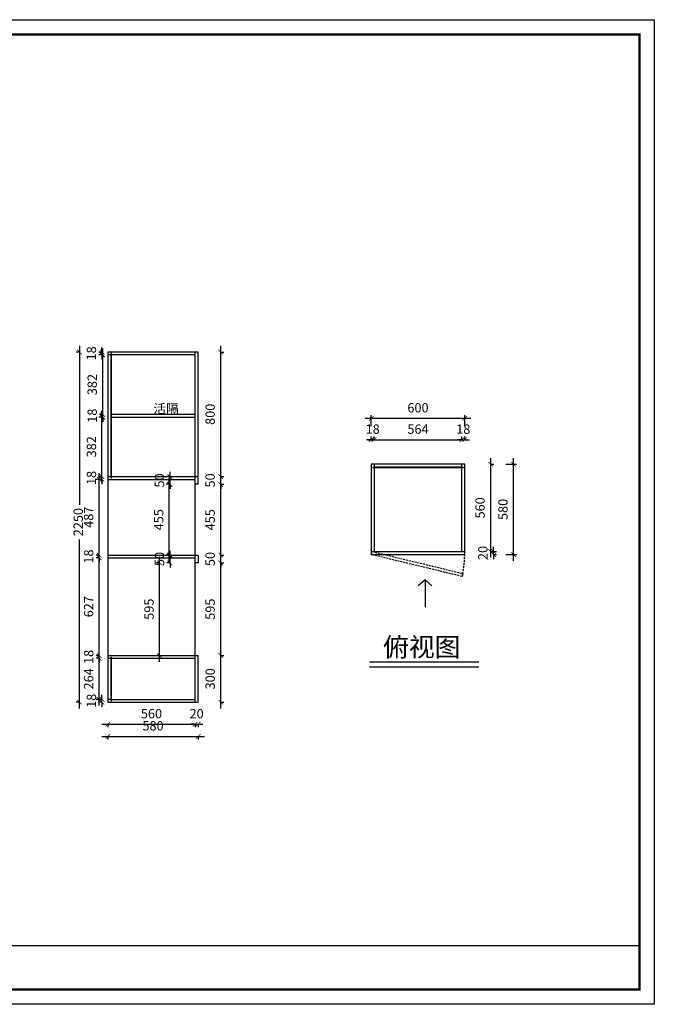
# Model space of a CAD drawing. Units: millimetres. Extents: x -11515358 to -11452662, y 24296063 to 24311692.
# Drawn here: x -11456739 to -11452662, y 24305365 to 24311692 of the extents above; entities that cross this region are included whole.
import ezdxf

# ---------------------------------------------------------------- set-up
doc = ezdxf.new("R2010")
doc.units = ezdxf.units.MM
doc.header["$MEASUREMENT"] = 0
doc.header["$PDMODE"] = 3
doc.header["$PDSIZE"] = -3
doc.linetypes.add('HIDDEN2', pattern=[0.1875, 0.125, -0.0625])
for name, color, linetype in [('0-消火栓', 1, 'Continuous'), ('FP-TEXT', 92, 'Continuous'), ('WALL', 140, 'Continuous')]:
    doc.layers.add(name, color=color, linetype=linetype)
doc.styles.add('ST', font='txt')
doc.styles.get("Standard").update_dxf_attribs({"font": 'arial.ttf'})
doc.styles.add('ZB_宋体', font='txt')
doc.dimstyles.new('ZB_厨柜', dxfattribs={"dimtxt": 60, "dimasz": 30, "dimexe": 20, "dimexo": 240, "dimgap": 30, "dimtad": 1, "dimdec": 0, "dimdsep": 46, "dimtxsty": 'ZB_宋体', "dimblk": 'ARCHTICK', "dimcen": 2.5, "dimdle": 40, "dimclrd": 1, "dimclre": 1, "dimclrt": 2, "dimadec": 0, "dimazin": 0, "dimtfac": 1, "dimtdec": 0, "dimtix": 1, "dimtmove": 2, "dimatfit": 3, "dimldrblk": 'DOT', "dimfxl": 50, "dimfxlon": 1, "dimarcsym": 0})

# ---------------------------------------------------------------- blocks, each defined once
blk = doc.blocks.new('_ArchTick')
at = {"color": 0, "linetype": 'ByBlock', "const_width": 0.15}
blk.add_lwpolyline([(-0.5, -0.5), (0.5, 0.5)], dxfattribs=at)
blk = doc.blocks.new('*D141')
at = {"layer": '0-消火栓', "color": 1, "lineweight": -2, "transparency": 16777216}
for p, q in [((-11454502.4, 24308992.9), (-11453858.4, 24308992.9)), ((-11454462.4, 24308992.9), (-11454462.4, 24309012.9)), ((-11453898.4, 24308992.9), (-11453898.4, 24309012.9))]:
    blk.add_line(p, q, dxfattribs=at)
at = {"layer": 'Defpoints', "color": 0, "transparency": 16777216}
for p in [(-11453898.4, 24308992.9), (-11454462.4, 24308834.7), (-11453898.4, 24308834.7)]:
    blk.add_point(p, dxfattribs=at)
at = {"layer": '0-消火栓', "color": 1, "lineweight": -2, "transparency": 16777216, "xscale": 30, "yscale": 30, "zscale": 30, "rotation": 180}
blk.add_blockref('_ArchTick', (-11454462.4, 24308992.9), dxfattribs=at)
at = {"layer": '0-消火栓', "color": 1, "lineweight": -2, "transparency": 16777216, "xscale": 30, "yscale": 30, "zscale": 30}
blk.add_blockref('_ArchTick', (-11453898.4, 24308992.9), dxfattribs=at)
at = {"layer": '0-消火栓', "color": 2, "transparency": 16777216, "insert": (-11454180.4, 24309052.9), "char_height": 60, "attachment_point": 5, "style": 'ZB_宋体'}
blk.add_mtext('564', dxfattribs=at)
blk = doc.blocks.new('*D142')
at = {"layer": '0-消火栓', "color": 1, "lineweight": -2, "transparency": 16777216}
for p, q in [((-11453713.9, 24308874.7), (-11453713.9, 24308234.7)), ((-11453713.9, 24308834.7), (-11453693.9, 24308834.7)), ((-11453713.9, 24308274.7), (-11453693.9, 24308274.7))]:
    blk.add_line(p, q, dxfattribs=at)
at = {"layer": 'Defpoints', "color": 0, "transparency": 16777216}
for p in [(-11453898.4, 24308834.7), (-11453898.4, 24308274.7), (-11453713.9, 24308274.7)]:
    blk.add_point(p, dxfattribs=at)
at = {"layer": '0-消火栓', "color": 1, "lineweight": -2, "transparency": 16777216, "xscale": 30, "yscale": 30, "zscale": 30}
for p, rotation in [((-11453713.9, 24308834.7), 90), ((-11453713.9, 24308274.7), 270)]:
    blk.add_blockref('_ArchTick', p, dxfattribs=dict(at, rotation=rotation))
at = {"layer": '0-消火栓', "color": 2, "transparency": 16777216, "insert": (-11453773.9, 24308554.7), "char_height": 60, "attachment_point": 5, "rotation": 90, "style": 'ZB_宋体'}
blk.add_mtext('560', dxfattribs=at)
blk = doc.blocks.new('*D143')
at = {"layer": '0-消火栓', "color": 1, "lineweight": -2, "transparency": 16777216}
for p, q in [((-11453566.6, 24308214.7), (-11453566.6, 24308874.7)), ((-11453616.6, 24308834.7), (-11453546.6, 24308834.7)), ((-11453616.6, 24308254.7), (-11453546.6, 24308254.7))]:
    blk.add_line(p, q, dxfattribs=at)
at = {"layer": 'Defpoints', "color": 0, "transparency": 16777216}
for p in [(-11453880.4, 24308834.7), (-11453566.6, 24308834.7), (-11453880.4, 24308254.7)]:
    blk.add_point(p, dxfattribs=at)
at = {"layer": '0-消火栓', "color": 1, "lineweight": -2, "transparency": 16777216, "xscale": 30, "yscale": 30, "zscale": 30}
for p, rotation in [((-11453566.6, 24308834.7), 90), ((-11453566.6, 24308254.7), 270)]:
    blk.add_blockref('_ArchTick', p, dxfattribs=dict(at, rotation=rotation))
at = {"layer": '0-消火栓', "color": 2, "transparency": 16777216, "insert": (-11453626.6, 24308544.7), "char_height": 60, "attachment_point": 5, "rotation": 90, "style": 'ZB_宋体'}
blk.add_mtext('580', dxfattribs=at)
blk = doc.blocks.new('*D144')
at = {"layer": '0-消火栓', "color": 1, "lineweight": -2, "transparency": 16777216}
for p, q in [((-11453695.9, 24308274.7), (-11453695.9, 24308304.7)), ((-11453695.9, 24308274.7), (-11453675.9, 24308274.7)), ((-11453695.9, 24308254.7), (-11453695.9, 24308274.7)), ((-11453695.9, 24308254.7), (-11453675.9, 24308254.7)), ((-11453695.9, 24308254.7), (-11453695.9, 24308224.7))]:
    blk.add_line(p, q, dxfattribs=at)
at = {"layer": 'Defpoints', "color": 0, "transparency": 16777216}
for p in [(-11453880.4, 24308274.7), (-11453880.4, 24308254.7), (-11453695.9, 24308274.7)]:
    blk.add_point(p, dxfattribs=at)
at = {"layer": '0-消火栓', "color": 1, "lineweight": -2, "transparency": 16777216, "xscale": 30, "yscale": 30, "zscale": 30}
for p, rotation in [((-11453695.9, 24308274.7), 270), ((-11453695.9, 24308254.7), 90)]:
    blk.add_blockref('_ArchTick', p, dxfattribs=dict(at, rotation=rotation))
at = {"layer": '0-消火栓', "color": 2, "transparency": 16777216, "insert": (-11453755.9, 24308264.7), "char_height": 60, "attachment_point": 5, "rotation": 90, "style": 'ZB_宋体'}
blk.add_mtext('20', dxfattribs=at)
blk = doc.blocks.new('*D145')
at = {"layer": '0-消火栓', "color": 1, "lineweight": -2, "transparency": 16777216}
for p, q in [((-11456212.7, 24307164.5), (-11455572.7, 24307164.5)), ((-11456172.7, 24307164.5), (-11456172.7, 24307144.5)), ((-11455612.7, 24307164.5), (-11455612.7, 24307144.5))]:
    blk.add_line(p, q, dxfattribs=at)
at = {"layer": 'Defpoints', "color": 0, "transparency": 16777216}
for p in [(-11456172.7, 24307306), (-11455612.7, 24307306), (-11455612.7, 24307164.5)]:
    blk.add_point(p, dxfattribs=at)
at = {"layer": '0-消火栓', "color": 1, "lineweight": -2, "transparency": 16777216, "xscale": 30, "yscale": 30, "zscale": 30, "rotation": 180}
blk.add_blockref('_ArchTick', (-11456172.7, 24307164.5), dxfattribs=at)
at = {"layer": '0-消火栓', "color": 1, "lineweight": -2, "transparency": 16777216, "xscale": 30, "yscale": 30, "zscale": 30}
blk.add_blockref('_ArchTick', (-11455612.7, 24307164.5), dxfattribs=at)
at = {"layer": '0-消火栓', "color": 2, "transparency": 16777216, "insert": (-11455892.7, 24307224.5), "char_height": 60, "attachment_point": 5, "style": 'ZB_宋体'}
blk.add_mtext('560', dxfattribs=at)
blk = doc.blocks.new('*D146')
at = {"layer": '0-消火栓', "color": 1, "lineweight": -2, "transparency": 16777216}
for p, q in [((-11456210.7, 24307324), (-11456210.7, 24307354)), ((-11456210.7, 24307324), (-11456230.7, 24307324)), ((-11456210.7, 24307306), (-11456230.7, 24307306)), ((-11456210.7, 24307306), (-11456210.7, 24307324)), ((-11456210.7, 24307306), (-11456210.7, 24307276))]:
    blk.add_line(p, q, dxfattribs=at)
at = {"layer": 'Defpoints', "color": 0, "transparency": 16777216}
for p in [(-11456210.7, 24307324), (-11456172.7, 24307306), (-11456149.7, 24307324)]:
    blk.add_point(p, dxfattribs=at)
at = {"layer": '0-消火栓', "color": 1, "lineweight": -2, "transparency": 16777216, "xscale": 30, "yscale": 30, "zscale": 30}
for p, rotation in [((-11456210.7, 24307324), 270), ((-11456210.7, 24307306), 90)]:
    blk.add_blockref('_ArchTick', p, dxfattribs=dict(at, rotation=rotation))
at = {"layer": '0-消火栓', "color": 2, "transparency": 16777216, "insert": (-11456270.7, 24307315), "char_height": 60, "attachment_point": 5, "rotation": 90, "style": 'ZB_宋体'}
blk.add_mtext('18', dxfattribs=at)
blk = doc.blocks.new('*D147')
at = {"layer": '0-消火栓', "color": 1, "lineweight": -2, "transparency": 16777216}
for p, q in [((-11456228.7, 24307284), (-11456228.7, 24307628)), ((-11456228.7, 24307588), (-11456248.7, 24307588)), ((-11456228.7, 24307324), (-11456248.7, 24307324))]:
    blk.add_line(p, q, dxfattribs=at)
at = {"layer": 'Defpoints', "color": 0, "transparency": 16777216}
for p in [(-11456228.7, 24307588), (-11456172.7, 24307588), (-11456149.7, 24307324)]:
    blk.add_point(p, dxfattribs=at)
at = {"layer": '0-消火栓', "color": 1, "lineweight": -2, "transparency": 16777216, "xscale": 30, "yscale": 30, "zscale": 30}
for p, rotation in [((-11456228.7, 24307588), 90), ((-11456228.7, 24307324), 270)]:
    blk.add_blockref('_ArchTick', p, dxfattribs=dict(at, rotation=rotation))
at = {"layer": '0-消火栓', "color": 2, "transparency": 16777216, "insert": (-11456288.7, 24307456), "char_height": 60, "attachment_point": 5, "rotation": 90, "style": 'ZB_宋体'}
blk.add_mtext('264', dxfattribs=at)
blk = doc.blocks.new('*D148')
at = {"layer": '0-消火栓', "color": 1, "lineweight": -2, "transparency": 16777216}
for p, q in [((-11456228.7, 24307606), (-11456248.7, 24307606)), ((-11456228.7, 24307606), (-11456228.7, 24307636)), ((-11456228.7, 24307588), (-11456228.7, 24307606)), ((-11456228.7, 24307588), (-11456248.7, 24307588)), ((-11456228.7, 24307588), (-11456228.7, 24307558))]:
    blk.add_line(p, q, dxfattribs=at)
at = {"layer": 'Defpoints', "color": 0, "transparency": 16777216}
for p in [(-11456228.7, 24307606), (-11456172.7, 24307606), (-11456172.7, 24307588)]:
    blk.add_point(p, dxfattribs=at)
at = {"layer": '0-消火栓', "color": 1, "lineweight": -2, "transparency": 16777216, "xscale": 30, "yscale": 30, "zscale": 30}
for p, rotation in [((-11456228.7, 24307606), 270), ((-11456228.7, 24307588), 90)]:
    blk.add_blockref('_ArchTick', p, dxfattribs=dict(at, rotation=rotation))
at = {"layer": '0-消火栓', "color": 2, "transparency": 16777216, "insert": (-11456288.7, 24307597), "char_height": 60, "attachment_point": 5, "rotation": 90, "style": 'ZB_宋体'}
blk.add_mtext('18', dxfattribs=at)
blk = doc.blocks.new('*D149')
at = {"layer": '0-消火栓', "color": 1, "lineweight": -2, "transparency": 16777216}
for p, q in [((-11456228.7, 24308233), (-11456248.7, 24308233)), ((-11456228.7, 24307566), (-11456228.7, 24308273)), ((-11456228.7, 24307606), (-11456248.7, 24307606))]:
    blk.add_line(p, q, dxfattribs=at)
at = {"layer": 'Defpoints', "color": 0, "transparency": 16777216}
for p in [(-11456228.7, 24308233), (-11456172.7, 24308233), (-11456172.7, 24307606)]:
    blk.add_point(p, dxfattribs=at)
at = {"layer": '0-消火栓', "color": 1, "lineweight": -2, "transparency": 16777216, "xscale": 30, "yscale": 30, "zscale": 30}
for p, rotation in [((-11456228.7, 24308233), 90), ((-11456228.7, 24307606), 270)]:
    blk.add_blockref('_ArchTick', p, dxfattribs=dict(at, rotation=rotation))
at = {"layer": '0-消火栓', "color": 2, "transparency": 16777216, "insert": (-11456288.7, 24307919.5), "char_height": 60, "attachment_point": 5, "rotation": 90, "style": 'ZB_宋体'}
blk.add_mtext('627', dxfattribs=at)
blk = doc.blocks.new('*D150')
at = {"layer": '0-消火栓', "color": 1, "lineweight": -2, "transparency": 16777216}
for p, q in [((-11456228.7, 24308251), (-11456248.7, 24308251)), ((-11456228.7, 24308233), (-11456248.7, 24308233)), ((-11456228.7, 24308251), (-11456228.7, 24308281)), ((-11456228.7, 24308233), (-11456228.7, 24308251)), ((-11456228.7, 24308233), (-11456228.7, 24308203))]:
    blk.add_line(p, q, dxfattribs=at)
at = {"layer": 'Defpoints', "color": 0, "transparency": 16777216}
for p in [(-11456228.7, 24308251), (-11456172.7, 24308251), (-11456172.7, 24308233)]:
    blk.add_point(p, dxfattribs=at)
at = {"layer": '0-消火栓', "color": 1, "lineweight": -2, "transparency": 16777216, "xscale": 30, "yscale": 30, "zscale": 30}
for p, rotation in [((-11456228.7, 24308251), 270), ((-11456228.7, 24308233), 90)]:
    blk.add_blockref('_ArchTick', p, dxfattribs=dict(at, rotation=rotation))
at = {"layer": '0-消火栓', "color": 2, "transparency": 16777216, "insert": (-11456288.7, 24308242), "char_height": 60, "attachment_point": 5, "rotation": 90, "style": 'ZB_宋体'}
blk.add_mtext('18', dxfattribs=at)
blk = doc.blocks.new('*D151')
at = {"layer": '0-消火栓', "color": 1, "lineweight": -2, "transparency": 16777216}
for p, q in [((-11456228.7, 24308738), (-11456248.7, 24308738)), ((-11456228.7, 24308211), (-11456228.7, 24308778)), ((-11456228.7, 24308251), (-11456248.7, 24308251))]:
    blk.add_line(p, q, dxfattribs=at)
at = {"layer": 'Defpoints', "color": 0, "transparency": 16777216}
for p in [(-11456228.7, 24308738), (-11456154.7, 24308738), (-11456172.7, 24308251)]:
    blk.add_point(p, dxfattribs=at)
at = {"layer": '0-消火栓', "color": 1, "lineweight": -2, "transparency": 16777216, "xscale": 30, "yscale": 30, "zscale": 30}
for p, rotation in [((-11456228.7, 24308738), 90), ((-11456228.7, 24308251), 270)]:
    blk.add_blockref('_ArchTick', p, dxfattribs=dict(at, rotation=rotation))
at = {"layer": '0-消火栓', "color": 2, "transparency": 16777216, "insert": (-11456288.7, 24308494.5), "char_height": 60, "attachment_point": 5, "rotation": 90, "style": 'ZB_宋体'}
blk.add_mtext('487', dxfattribs=at)
blk = doc.blocks.new('*D152')
at = {"layer": '0-消火栓', "color": 1, "lineweight": -2, "transparency": 16777216}
for p, q in [((-11456210.7, 24308756), (-11456230.7, 24308756)), ((-11456210.7, 24308738), (-11456230.7, 24308738)), ((-11456210.7, 24308756), (-11456210.7, 24308786)), ((-11456210.7, 24308738), (-11456210.7, 24308756)), ((-11456210.7, 24308738), (-11456210.7, 24308708))]:
    blk.add_line(p, q, dxfattribs=at)
at = {"layer": 'Defpoints', "color": 0, "transparency": 16777216}
for p in [(-11456210.7, 24308756), (-11456172.7, 24308756), (-11456154.7, 24308738)]:
    blk.add_point(p, dxfattribs=at)
at = {"layer": '0-消火栓', "color": 1, "lineweight": -2, "transparency": 16777216, "xscale": 30, "yscale": 30, "zscale": 30}
for p, rotation in [((-11456210.7, 24308756), 270), ((-11456210.7, 24308738), 90)]:
    blk.add_blockref('_ArchTick', p, dxfattribs=dict(at, rotation=rotation))
at = {"layer": '0-消火栓', "color": 2, "transparency": 16777216, "insert": (-11456270.7, 24308747), "char_height": 60, "attachment_point": 5, "rotation": 90, "style": 'ZB_宋体'}
blk.add_mtext('18', dxfattribs=at)
blk = doc.blocks.new('*D153')
at = {"layer": '0-消火栓', "color": 1, "lineweight": -2, "transparency": 16777216}
for p, q in [((-11456210.7, 24308716), (-11456210.7, 24309178)), ((-11456210.7, 24309138), (-11456230.7, 24309138)), ((-11456210.7, 24308756), (-11456230.7, 24308756))]:
    blk.add_line(p, q, dxfattribs=at)
at = {"layer": 'Defpoints', "color": 0, "transparency": 16777216}
for p in [(-11456210.7, 24309138), (-11456149.7, 24309138), (-11456172.7, 24308756)]:
    blk.add_point(p, dxfattribs=at)
at = {"layer": '0-消火栓', "color": 1, "lineweight": -2, "transparency": 16777216, "xscale": 30, "yscale": 30, "zscale": 30}
for p, rotation in [((-11456210.7, 24309138), 90), ((-11456210.7, 24308756), 270)]:
    blk.add_blockref('_ArchTick', p, dxfattribs=dict(at, rotation=rotation))
at = {"layer": '0-消火栓', "color": 2, "transparency": 16777216, "insert": (-11456270.7, 24308947), "char_height": 60, "attachment_point": 5, "rotation": 90, "style": 'ZB_宋体'}
blk.add_mtext('382', dxfattribs=at)
blk = doc.blocks.new('*D154')
at = {"layer": '0-消火栓', "color": 1, "lineweight": -2, "transparency": 16777216}
for p, q in [((-11456205.7, 24309156), (-11456205.7, 24309186)), ((-11456205.7, 24309156), (-11456225.7, 24309156)), ((-11456205.7, 24309138), (-11456225.7, 24309138)), ((-11456205.7, 24309138), (-11456205.7, 24309156)), ((-11456205.7, 24309138), (-11456205.7, 24309108))]:
    blk.add_line(p, q, dxfattribs=at)
at = {"layer": 'Defpoints', "color": 0, "transparency": 16777216}
for p in [(-11456205.7, 24309156), (-11456149.7, 24309156), (-11456149.7, 24309138)]:
    blk.add_point(p, dxfattribs=at)
at = {"layer": '0-消火栓', "color": 1, "lineweight": -2, "transparency": 16777216, "xscale": 30, "yscale": 30, "zscale": 30}
for p, rotation in [((-11456205.7, 24309156), 270), ((-11456205.7, 24309138), 90)]:
    blk.add_blockref('_ArchTick', p, dxfattribs=dict(at, rotation=rotation))
at = {"layer": '0-消火栓', "color": 2, "transparency": 16777216, "insert": (-11456265.7, 24309147), "char_height": 60, "attachment_point": 5, "rotation": 90, "style": 'ZB_宋体'}
blk.add_mtext('18', dxfattribs=at)
blk = doc.blocks.new('*D155')
at = {"layer": '0-消火栓', "color": 1, "lineweight": -2, "transparency": 16777216}
for p, q in [((-11456205.7, 24309116), (-11456205.7, 24309578)), ((-11456205.7, 24309538), (-11456225.7, 24309538)), ((-11456205.7, 24309156), (-11456225.7, 24309156))]:
    blk.add_line(p, q, dxfattribs=at)
at = {"layer": 'Defpoints', "color": 0, "transparency": 16777216}
for p in [(-11456205.7, 24309538), (-11456149.7, 24309538), (-11456149.7, 24309156)]:
    blk.add_point(p, dxfattribs=at)
at = {"layer": '0-消火栓', "color": 1, "lineweight": -2, "transparency": 16777216, "xscale": 30, "yscale": 30, "zscale": 30}
for p, rotation in [((-11456205.7, 24309538), 90), ((-11456205.7, 24309156), 270)]:
    blk.add_blockref('_ArchTick', p, dxfattribs=dict(at, rotation=rotation))
at = {"layer": '0-消火栓', "color": 2, "transparency": 16777216, "insert": (-11456265.7, 24309347), "char_height": 60, "attachment_point": 5, "rotation": 90, "style": 'ZB_宋体'}
blk.add_mtext('382', dxfattribs=at)
blk = doc.blocks.new('*D156')
at = {"layer": '0-消火栓', "color": 1, "lineweight": -2, "transparency": 16777216}
for p, q in [((-11456355.7, 24309556), (-11456375.7, 24309556)), ((-11456355.7, 24309596), (-11456355.7, 24308574)), ((-11456355.7, 24307266), (-11456355.7, 24308352)), ((-11456355.7, 24307306), (-11456375.7, 24307306))]:
    blk.add_line(p, q, dxfattribs=at)
at = {"layer": 'Defpoints', "color": 0, "transparency": 16777216}
for p in [(-11456172.7, 24309556), (-11456355.7, 24307306), (-11456172.7, 24307306)]:
    blk.add_point(p, dxfattribs=at)
at = {"layer": '0-消火栓', "color": 1, "lineweight": -2, "transparency": 16777216, "xscale": 30, "yscale": 30, "zscale": 30}
for p, rotation in [((-11456355.7, 24309556), 90), ((-11456355.7, 24307306), 270)]:
    blk.add_blockref('_ArchTick', p, dxfattribs=dict(at, rotation=rotation))
at = {"layer": '0-消火栓', "color": 2, "transparency": 16777216, "insert": (-11456355.7, 24308463), "char_height": 60, "attachment_point": 5, "rotation": 90, "style": 'ZB_宋体'}
blk.add_mtext('2250', dxfattribs=at)
blk = doc.blocks.new('*D157')
at = {"layer": '0-消火栓', "color": 1, "lineweight": -2, "transparency": 16777216}
for p, q in [((-11455612.7, 24307164.5), (-11455642.7, 24307164.5)), ((-11455612.7, 24307164.5), (-11455612.7, 24307144.5)), ((-11455612.7, 24307164.5), (-11455592.7, 24307164.5)), ((-11455592.7, 24307164.5), (-11455592.7, 24307144.5)), ((-11455592.7, 24307164.5), (-11455562.7, 24307164.5))]:
    blk.add_line(p, q, dxfattribs=at)
at = {"layer": 'Defpoints', "color": 0, "transparency": 16777216}
for p in [(-11455612.7, 24307306), (-11455592.7, 24307306), (-11455592.7, 24307164.5)]:
    blk.add_point(p, dxfattribs=at)
at = {"layer": '0-消火栓', "color": 1, "lineweight": -2, "transparency": 16777216, "xscale": 30, "yscale": 30, "zscale": 30}
blk.add_blockref('_ArchTick', (-11455612.7, 24307164.5), dxfattribs=at)
at = {"layer": '0-消火栓', "color": 1, "lineweight": -2, "transparency": 16777216, "xscale": 30, "yscale": 30, "zscale": 30, "rotation": 180}
blk.add_blockref('_ArchTick', (-11455592.7, 24307164.5), dxfattribs=at)
at = {"layer": '0-消火栓', "color": 2, "transparency": 16777216, "insert": (-11455602.7, 24307224.5), "char_height": 60, "attachment_point": 5, "style": 'ZB_宋体'}
blk.add_mtext('20', dxfattribs=at)
blk = doc.blocks.new('*D128')
at = {"layer": '0-消火栓', "color": 1, "lineweight": -2, "transparency": 16777216}
for p, q in [((-11456212.7, 24307086.5), (-11455552.7, 24307086.5)), ((-11456172.7, 24307086.5), (-11456172.7, 24307066.5)), ((-11455592.7, 24307086.5), (-11455592.7, 24307066.5))]:
    blk.add_line(p, q, dxfattribs=at)
at = {"layer": 'Defpoints', "color": 0, "transparency": 16777216}
for p in [(-11456172.7, 24307306), (-11455592.7, 24307306), (-11455592.7, 24307086.5)]:
    blk.add_point(p, dxfattribs=at)
at = {"layer": '0-消火栓', "color": 1, "lineweight": -2, "transparency": 16777216, "xscale": 30, "yscale": 30, "zscale": 30, "rotation": 180}
blk.add_blockref('_ArchTick', (-11456172.7, 24307086.5), dxfattribs=at)
at = {"layer": '0-消火栓', "color": 1, "lineweight": -2, "transparency": 16777216, "xscale": 30, "yscale": 30, "zscale": 30}
blk.add_blockref('_ArchTick', (-11455592.7, 24307086.5), dxfattribs=at)
at = {"layer": '0-消火栓', "color": 2, "transparency": 16777216, "insert": (-11455882.7, 24307146.5), "char_height": 60, "attachment_point": 5, "style": 'ZB_宋体'}
blk.add_mtext('580', dxfattribs=at)
blk = doc.blocks.new('*D158')
at = {"layer": '0-消火栓', "color": 1, "lineweight": -2, "transparency": 16777216}
for p, q in [((-11455840.5, 24307566), (-11455840.5, 24308241)), ((-11455840.5, 24308201), (-11455860.5, 24308201)), ((-11455840.5, 24307606), (-11455860.5, 24307606))]:
    blk.add_line(p, q, dxfattribs=at)
at = {"layer": 'Defpoints', "color": 0, "transparency": 16777216}
for p in [(-11455840.5, 24308201), (-11455612.7, 24308201), (-11455820.5, 24307606)]:
    blk.add_point(p, dxfattribs=at)
at = {"layer": '0-消火栓', "color": 1, "lineweight": -2, "transparency": 16777216, "xscale": 30, "yscale": 30, "zscale": 30}
for p, rotation in [((-11455840.5, 24308201), 90), ((-11455840.5, 24307606), 270)]:
    blk.add_blockref('_ArchTick', p, dxfattribs=dict(at, rotation=rotation))
at = {"layer": '0-消火栓', "color": 2, "transparency": 16777216, "insert": (-11455900.5, 24307903.5), "char_height": 60, "attachment_point": 5, "rotation": 90, "style": 'ZB_宋体'}
blk.add_mtext('595', dxfattribs=at)
blk = doc.blocks.new('*D159')
at = {"layer": '0-消火栓', "color": 1, "lineweight": -2, "transparency": 16777216}
for p, q in [((-11455778.4, 24308211), (-11455778.4, 24308746)), ((-11455778.4, 24308706), (-11455798.4, 24308706)), ((-11455778.4, 24308251), (-11455798.4, 24308251))]:
    blk.add_line(p, q, dxfattribs=at)
at = {"layer": 'Defpoints', "color": 0, "transparency": 16777216}
for p in [(-11455778.4, 24308706), (-11455612.7, 24308706), (-11455764.4, 24308251)]:
    blk.add_point(p, dxfattribs=at)
at = {"layer": '0-消火栓', "color": 1, "lineweight": -2, "transparency": 16777216, "xscale": 30, "yscale": 30, "zscale": 30}
for p, rotation in [((-11455778.4, 24308706), 90), ((-11455778.4, 24308251), 270)]:
    blk.add_blockref('_ArchTick', p, dxfattribs=dict(at, rotation=rotation))
at = {"layer": '0-消火栓', "color": 2, "transparency": 16777216, "insert": (-11455838.4, 24308478.5), "char_height": 60, "attachment_point": 5, "rotation": 90, "style": 'ZB_宋体'}
blk.add_mtext('455', dxfattribs=at)
blk = doc.blocks.new('*D160')
at = {"layer": '0-消火栓', "color": 1, "lineweight": -2, "transparency": 16777216}
for p, q in [((-11455773.5, 24308756), (-11455793.5, 24308756)), ((-11455773.5, 24308756), (-11455773.5, 24308786)), ((-11455773.5, 24308706), (-11455773.5, 24308756)), ((-11455773.5, 24308706), (-11455793.5, 24308706)), ((-11455773.5, 24308706), (-11455773.5, 24308676))]:
    blk.add_line(p, q, dxfattribs=at)
at = {"layer": 'Defpoints', "color": 0, "transparency": 16777216}
for p in [(-11455773.5, 24308756), (-11455612.7, 24308756), (-11455612.7, 24308706)]:
    blk.add_point(p, dxfattribs=at)
at = {"layer": '0-消火栓', "color": 1, "lineweight": -2, "transparency": 16777216, "xscale": 30, "yscale": 30, "zscale": 30}
for p, rotation in [((-11455773.5, 24308756), 270), ((-11455773.5, 24308706), 90)]:
    blk.add_blockref('_ArchTick', p, dxfattribs=dict(at, rotation=rotation))
at = {"layer": '0-消火栓', "color": 2, "transparency": 16777216, "insert": (-11455833.5, 24308731), "char_height": 60, "attachment_point": 5, "rotation": 90, "style": 'ZB_宋体'}
blk.add_mtext('50', dxfattribs=at)
blk = doc.blocks.new('*D161')
at = {"layer": '0-消火栓', "color": 1, "lineweight": -2, "transparency": 16777216}
for p, q in [((-11455773.5, 24308251), (-11455793.5, 24308251)), ((-11455773.5, 24308251), (-11455773.5, 24308281)), ((-11455773.5, 24308201), (-11455773.5, 24308251)), ((-11455773.5, 24308201), (-11455793.5, 24308201)), ((-11455773.5, 24308201), (-11455773.5, 24308171))]:
    blk.add_line(p, q, dxfattribs=at)
at = {"layer": 'Defpoints', "color": 0, "transparency": 16777216}
for p in [(-11455773.5, 24308251), (-11455592.7, 24308251), (-11455592.7, 24308201)]:
    blk.add_point(p, dxfattribs=at)
at = {"layer": '0-消火栓', "color": 1, "lineweight": -2, "transparency": 16777216, "xscale": 30, "yscale": 30, "zscale": 30}
for p, rotation in [((-11455773.5, 24308251), 270), ((-11455773.5, 24308201), 90)]:
    blk.add_blockref('_ArchTick', p, dxfattribs=dict(at, rotation=rotation))
at = {"layer": '0-消火栓', "color": 2, "transparency": 16777216, "insert": (-11455833.5, 24308226), "char_height": 60, "attachment_point": 5, "rotation": 90, "style": 'ZB_宋体'}
blk.add_mtext('50', dxfattribs=at)
blk = doc.blocks.new('*D162')
at = {"layer": '0-消火栓', "color": 1, "lineweight": -2, "transparency": 16777216}
for p, q in [((-11456210.7, 24309556), (-11456230.7, 24309556)), ((-11456210.7, 24309556), (-11456210.7, 24309586)), ((-11456210.7, 24309538), (-11456210.7, 24309556)), ((-11456210.7, 24309538), (-11456230.7, 24309538)), ((-11456210.7, 24309538), (-11456210.7, 24309508))]:
    blk.add_line(p, q, dxfattribs=at)
at = {"layer": 'Defpoints', "color": 0, "transparency": 16777216}
for p in [(-11456210.7, 24309556), (-11456154.7, 24309556), (-11456154.7, 24309538)]:
    blk.add_point(p, dxfattribs=at)
at = {"layer": '0-消火栓', "color": 1, "lineweight": -2, "transparency": 16777216, "xscale": 30, "yscale": 30, "zscale": 30}
for p, rotation in [((-11456210.7, 24309556), 270), ((-11456210.7, 24309538), 90)]:
    blk.add_blockref('_ArchTick', p, dxfattribs=dict(at, rotation=rotation))
at = {"layer": '0-消火栓', "color": 2, "transparency": 16777216, "insert": (-11456270.7, 24309547), "char_height": 60, "attachment_point": 5, "rotation": 90, "style": 'ZB_宋体'}
blk.add_mtext('18', dxfattribs=at)
blk = doc.blocks.new('*D163')
at = {"layer": '0-消火栓', "color": 1, "lineweight": -2, "transparency": 16777216}
for p, q in [((-11454520.4, 24309130.2), (-11453840.4, 24309130.2)), ((-11454480.4, 24309080.2), (-11454480.4, 24309150.2)), ((-11453880.4, 24309080.2), (-11453880.4, 24309150.2))]:
    blk.add_line(p, q, dxfattribs=at)
at = {"layer": 'Defpoints', "color": 0, "transparency": 16777216}
for p in [(-11453880.4, 24309130.2), (-11454480.4, 24308834.7), (-11453880.4, 24308834.7)]:
    blk.add_point(p, dxfattribs=at)
at = {"layer": '0-消火栓', "color": 1, "lineweight": -2, "transparency": 16777216, "xscale": 30, "yscale": 30, "zscale": 30, "rotation": 180}
blk.add_blockref('_ArchTick', (-11454480.4, 24309130.2), dxfattribs=at)
at = {"layer": '0-消火栓', "color": 1, "lineweight": -2, "transparency": 16777216, "xscale": 30, "yscale": 30, "zscale": 30}
blk.add_blockref('_ArchTick', (-11453880.4, 24309130.2), dxfattribs=at)
at = {"layer": '0-消火栓', "color": 2, "transparency": 16777216, "insert": (-11454180.4, 24309190.2), "char_height": 60, "attachment_point": 5, "style": 'ZB_宋体'}
blk.add_mtext('600', dxfattribs=at)
blk = doc.blocks.new('*D164')
at = {"layer": '0-消火栓', "color": 1, "lineweight": -2, "transparency": 16777216}
for p, q in [((-11453898.4, 24308992.9), (-11453928.4, 24308992.9)), ((-11453898.4, 24308992.9), (-11453898.4, 24309012.9)), ((-11453898.4, 24308992.9), (-11453880.4, 24308992.9)), ((-11453880.4, 24308992.9), (-11453880.4, 24309012.9)), ((-11453880.4, 24308992.9), (-11453850.4, 24308992.9))]:
    blk.add_line(p, q, dxfattribs=at)
at = {"layer": 'Defpoints', "color": 0, "transparency": 16777216}
for p in [(-11453880.4, 24308992.9), (-11453898.4, 24308834.7), (-11453880.4, 24308834.7)]:
    blk.add_point(p, dxfattribs=at)
at = {"layer": '0-消火栓', "color": 1, "lineweight": -2, "transparency": 16777216, "xscale": 30, "yscale": 30, "zscale": 30}
blk.add_blockref('_ArchTick', (-11453898.4, 24308992.9), dxfattribs=at)
at = {"layer": '0-消火栓', "color": 1, "lineweight": -2, "transparency": 16777216, "xscale": 30, "yscale": 30, "zscale": 30, "rotation": 180}
blk.add_blockref('_ArchTick', (-11453880.4, 24308992.9), dxfattribs=at)
at = {"layer": '0-消火栓', "color": 2, "transparency": 16777216, "insert": (-11453889.4, 24309052.9), "char_height": 60, "attachment_point": 5, "style": 'ZB_宋体'}
blk.add_mtext('18', dxfattribs=at)
blk = doc.blocks.new('*D165')
at = {"layer": '0-消火栓', "color": 1, "lineweight": -2, "transparency": 16777216}
for p, q in [((-11454480.4, 24308992.9), (-11454510.4, 24308992.9)), ((-11454480.4, 24308992.9), (-11454480.4, 24309012.9)), ((-11454462.4, 24308992.9), (-11454480.4, 24308992.9)), ((-11454462.4, 24308992.9), (-11454462.4, 24309012.9)), ((-11454462.4, 24308992.9), (-11454432.4, 24308992.9))]:
    blk.add_line(p, q, dxfattribs=at)
at = {"layer": 'Defpoints', "color": 0, "transparency": 16777216}
for p in [(-11454480.4, 24308992.9), (-11454480.4, 24308834.7), (-11454462.4, 24308825.7)]:
    blk.add_point(p, dxfattribs=at)
at = {"layer": '0-消火栓', "color": 1, "lineweight": -2, "transparency": 16777216, "xscale": 30, "yscale": 30, "zscale": 30}
blk.add_blockref('_ArchTick', (-11454480.4, 24308992.9), dxfattribs=at)
at = {"layer": '0-消火栓', "color": 1, "lineweight": -2, "transparency": 16777216, "xscale": 30, "yscale": 30, "zscale": 30, "rotation": 180}
blk.add_blockref('_ArchTick', (-11454462.4, 24308992.9), dxfattribs=at)
at = {"layer": '0-消火栓', "color": 2, "transparency": 16777216, "insert": (-11454471.4, 24309052.9), "char_height": 60, "attachment_point": 5, "style": 'ZB_宋体'}
blk.add_mtext('18', dxfattribs=at)
blk = doc.blocks.new('*D166')
at = {"layer": '0-消火栓', "color": 1, "lineweight": -2, "transparency": 16777216}
for p, q in [((-11455448, 24307266), (-11455448, 24307646)), ((-11455448, 24307606), (-11455428, 24307606)), ((-11455448, 24307306), (-11455428, 24307306))]:
    blk.add_line(p, q, dxfattribs=at)
at = {"layer": 'Defpoints', "color": 0, "transparency": 16777216}
for p in [(-11455592.7, 24307606), (-11455448, 24307606), (-11455592.7, 24307306)]:
    blk.add_point(p, dxfattribs=at)
at = {"layer": '0-消火栓', "color": 1, "lineweight": -2, "transparency": 16777216, "xscale": 30, "yscale": 30, "zscale": 30}
for p, rotation in [((-11455448, 24307606), 90), ((-11455448, 24307306), 270)]:
    blk.add_blockref('_ArchTick', p, dxfattribs=dict(at, rotation=rotation))
at = {"layer": '0-消火栓', "color": 2, "transparency": 16777216, "insert": (-11455508, 24307456), "char_height": 60, "attachment_point": 5, "rotation": 90, "style": 'ZB_宋体'}
blk.add_mtext('300', dxfattribs=at)
blk = doc.blocks.new('*D167')
at = {"layer": '0-消火栓', "color": 1, "lineweight": -2, "transparency": 16777216}
for p, q in [((-11455448, 24307566), (-11455448, 24308241)), ((-11455448, 24308201), (-11455428, 24308201)), ((-11455448, 24307606), (-11455428, 24307606))]:
    blk.add_line(p, q, dxfattribs=at)
at = {"layer": 'Defpoints', "color": 0, "transparency": 16777216}
for p in [(-11455592.7, 24308201), (-11455448, 24308201), (-11455592.7, 24307606)]:
    blk.add_point(p, dxfattribs=at)
at = {"layer": '0-消火栓', "color": 1, "lineweight": -2, "transparency": 16777216, "xscale": 30, "yscale": 30, "zscale": 30}
for p, rotation in [((-11455448, 24308201), 90), ((-11455448, 24307606), 270)]:
    blk.add_blockref('_ArchTick', p, dxfattribs=dict(at, rotation=rotation))
at = {"layer": '0-消火栓', "color": 2, "transparency": 16777216, "insert": (-11455508, 24307903.5), "char_height": 60, "attachment_point": 5, "rotation": 90, "style": 'ZB_宋体'}
blk.add_mtext('595', dxfattribs=at)
blk = doc.blocks.new('*D168')
at = {"layer": '0-消火栓', "color": 1, "lineweight": -2, "transparency": 16777216}
for p, q in [((-11455448, 24308251), (-11455448, 24308281)), ((-11455448, 24308251), (-11455428, 24308251)), ((-11455448, 24308201), (-11455448, 24308251)), ((-11455448, 24308201), (-11455428, 24308201)), ((-11455448, 24308201), (-11455448, 24308171))]:
    blk.add_line(p, q, dxfattribs=at)
at = {"layer": 'Defpoints', "color": 0, "transparency": 16777216}
for p in [(-11455592.7, 24308251), (-11455448, 24308251), (-11455592.7, 24308201)]:
    blk.add_point(p, dxfattribs=at)
at = {"layer": '0-消火栓', "color": 1, "lineweight": -2, "transparency": 16777216, "xscale": 30, "yscale": 30, "zscale": 30}
for p, rotation in [((-11455448, 24308251), 270), ((-11455448, 24308201), 90)]:
    blk.add_blockref('_ArchTick', p, dxfattribs=dict(at, rotation=rotation))
at = {"layer": '0-消火栓', "color": 2, "transparency": 16777216, "insert": (-11455508, 24308226), "char_height": 60, "attachment_point": 5, "rotation": 90, "style": 'ZB_宋体'}
blk.add_mtext('50', dxfattribs=at)
blk = doc.blocks.new('*D169')
at = {"layer": '0-消火栓', "color": 1, "lineweight": -2, "transparency": 16777216}
for p, q in [((-11455448, 24308211), (-11455448, 24308746)), ((-11455448, 24308706), (-11455428, 24308706)), ((-11455448, 24308251), (-11455428, 24308251))]:
    blk.add_line(p, q, dxfattribs=at)
at = {"layer": 'Defpoints', "color": 0, "transparency": 16777216}
for p in [(-11455592.7, 24308706), (-11455448, 24308706), (-11455592.7, 24308251)]:
    blk.add_point(p, dxfattribs=at)
at = {"layer": '0-消火栓', "color": 1, "lineweight": -2, "transparency": 16777216, "xscale": 30, "yscale": 30, "zscale": 30}
for p, rotation in [((-11455448, 24308706), 90), ((-11455448, 24308251), 270)]:
    blk.add_blockref('_ArchTick', p, dxfattribs=dict(at, rotation=rotation))
at = {"layer": '0-消火栓', "color": 2, "transparency": 16777216, "insert": (-11455508, 24308478.5), "char_height": 60, "attachment_point": 5, "rotation": 90, "style": 'ZB_宋体'}
blk.add_mtext('455', dxfattribs=at)
blk = doc.blocks.new('*D170')
at = {"layer": '0-消火栓', "color": 1, "lineweight": -2, "transparency": 16777216}
for p, q in [((-11455448, 24308756), (-11455448, 24308786)), ((-11455448, 24308756), (-11455428, 24308756)), ((-11455448, 24308706), (-11455448, 24308756)), ((-11455448, 24308706), (-11455428, 24308706)), ((-11455448, 24308706), (-11455448, 24308676))]:
    blk.add_line(p, q, dxfattribs=at)
at = {"layer": 'Defpoints', "color": 0, "transparency": 16777216}
for p in [(-11455592.7, 24308756), (-11455448, 24308756), (-11455592.7, 24308706)]:
    blk.add_point(p, dxfattribs=at)
at = {"layer": '0-消火栓', "color": 1, "lineweight": -2, "transparency": 16777216, "xscale": 30, "yscale": 30, "zscale": 30}
for p, rotation in [((-11455448, 24308756), 270), ((-11455448, 24308706), 90)]:
    blk.add_blockref('_ArchTick', p, dxfattribs=dict(at, rotation=rotation))
at = {"layer": '0-消火栓', "color": 2, "transparency": 16777216, "insert": (-11455508, 24308731), "char_height": 60, "attachment_point": 5, "rotation": 90, "style": 'ZB_宋体'}
blk.add_mtext('50', dxfattribs=at)
blk = doc.blocks.new('*D171')
at = {"layer": '0-消火栓', "color": 1, "lineweight": -2, "transparency": 16777216}
for p, q in [((-11455448, 24308716), (-11455448, 24309596)), ((-11455448, 24309556), (-11455428, 24309556)), ((-11455448, 24308756), (-11455428, 24308756))]:
    blk.add_line(p, q, dxfattribs=at)
at = {"layer": 'Defpoints', "color": 0, "transparency": 16777216}
for p in [(-11455592.7, 24309556), (-11455448, 24309556), (-11455592.7, 24308756)]:
    blk.add_point(p, dxfattribs=at)
at = {"layer": '0-消火栓', "color": 1, "lineweight": -2, "transparency": 16777216, "xscale": 30, "yscale": 30, "zscale": 30}
for p, rotation in [((-11455448, 24309556), 90), ((-11455448, 24308756), 270)]:
    blk.add_blockref('_ArchTick', p, dxfattribs=dict(at, rotation=rotation))
at = {"layer": '0-消火栓', "color": 2, "transparency": 16777216, "insert": (-11455508, 24309156), "char_height": 60, "attachment_point": 5, "rotation": 90, "style": 'ZB_宋体'}
blk.add_mtext('800', dxfattribs=at)

msp = doc.modelspace()

# ---------------------------------------------------------------- linework, layer by layer
at = {"ltscale": 100}
for p, q in [((-11454480.4, 24308834.7), (-11454480.4, 24308254.7)), ((-11454462.4, 24308834.7), (-11454462.4, 24308816.7)), ((-11453898.4, 24308834.7), (-11454462.4, 24308834.7)), ((-11453898.4, 24308816.7), (-11454462.4, 24308816.7)), ((-11454462.4, 24308811.7), (-11454462.4, 24308274.7)), ((-11453898.4, 24308816.7), (-11453898.4, 24308834.7)), ((-11453898.4, 24308274.7), (-11453898.4, 24308811.7)), ((-11453880.4, 24308254.7), (-11453880.4, 24308834.7)), ((-11454480.4, 24308274.7), (-11453880.4, 24308274.7)), ((-11454480.4, 24308254.7), (-11453880.4, 24308254.7)), ((-11454135, 24308092.7), (-11454178.4, 24308054.2)), ((-11454135, 24308092.7), (-11454135, 24307916)), ((-11454135, 24308092.7), (-11454091.6, 24308054.2))]:
    msp.add_line(p, q, dxfattribs=at)
at = {"color": 0, "linetype": 'ByBlock', "lineweight": -3}
msp.add_line((-11459054.5, 24305741.6), (-11452757.4, 24305741.6), dxfattribs=at)
msp.add_lwpolyline([(-11452662.1, 24305364.5), (-11460923.4, 24305364.5), (-11460923.4, 24311691.7), (-11452662.1, 24311691.7)], close=True, dxfattribs=at)
msp.add_lwpolyline([(-11452662.1, 24305364.5), (-11460923.4, 24305364.5), (-11460923.4, 24311691.7), (-11452662.1, 24311691.7)], close=True, dxfattribs=at)
at = {"color": 0, "linetype": 'ByBlock', "lineweight": -3, "const_width": 15.8}
msp.add_lwpolyline([(-11452757.4, 24305459.8), (-11460827.9, 24305459.8), (-11460827.9, 24311596.4), (-11452757.4, 24311596.4)], close=True, dxfattribs=at)
msp.add_lwpolyline([(-11452757.4, 24305459.8), (-11460827.9, 24305459.8), (-11460827.9, 24311596.4), (-11452757.4, 24311596.4)], close=True, dxfattribs=at)
msp.add_lwpolyline([(-11452757.4, 24305459.8), (-11460827.9, 24305459.8), (-11460827.9, 24311596.4), (-11452757.4, 24311596.4)], close=True, dxfattribs=at)
at = {"color": 250, "linetype": 'HIDDEN2', "ltscale": 100}
msp.add_lwpolyline([(-11454475.8, 24308274.1), (-11453892.5, 24308133.2), (-11453897.2, 24308113.8), (-11454480.4, 24308254.7)], close=True, dxfattribs=at)
msp.add_arc((-11454480.4, 24308254.7), 600, 346.41754, 0, dxfattribs=at)
at = {"layer": '0-消火栓', "color": 0}
for p, q in [((-11455592.7, 24309556), (-11456172.7, 24309556)), ((-11456172.7, 24309556), (-11456172.7, 24307306)), ((-11455612.7, 24307306), (-11455612.7, 24309556)), ((-11455592.7, 24308706), (-11455592.7, 24309556)), ((-11456154.7, 24309538), (-11456172.7, 24309538)), ((-11456154.7, 24309546.1), (-11456154.7, 24308747)), ((-11455612.7, 24309538), (-11456149.7, 24309538)), ((-11456149.7, 24309156), (-11455612.7, 24309156)), ((-11456149.7, 24309138), (-11455612.7, 24309138)), ((-11454462.4, 24308834.7), (-11454480.4, 24308834.7)), ((-11454480.4, 24308834.7), (-11454480.4, 24308834.7)), ((-11454462.4, 24308834.7), (-11454462.4, 24308834.7)), ((-11453880.4, 24308834.7), (-11453898.4, 24308834.7)), ((-11453898.4, 24308834.7), (-11453898.4, 24308834.7)), ((-11453880.4, 24308834.7), (-11453880.4, 24308834.7)), ((-11456172.7, 24308756), (-11455612.7, 24308756)), ((-11456172.7, 24308738), (-11455612.7, 24308738)), ((-11456154.7, 24308747), (-11456149.7, 24308747)), ((-11455612.7, 24308756), (-11455592.7, 24308756)), ((-11455592.7, 24308706), (-11455612.7, 24308706)), ((-11456172.7, 24308251), (-11455612.7, 24308251)), ((-11456172.7, 24308233), (-11455612.7, 24308233)), ((-11456172.7, 24307606), (-11455592.7, 24307606)), ((-11456154.7, 24307596), (-11456154.7, 24307314.7)), ((-11456154.7, 24307596), (-11456149.7, 24307596)), ((-11455592.7, 24307306), (-11455592.7, 24307606)), ((-11456172.7, 24307588), (-11455612.7, 24307588)), ((-11456154.7, 24307324), (-11456172.7, 24307324)), ((-11456172.7, 24307306), (-11455592.7, 24307306)), ((-11456149.7, 24307324), (-11455612.7, 24307324))]:
    msp.add_line(p, q, dxfattribs=at)
for points in [[(-11456149.7, 24308747), (-11456149.7, 24309546.1), (-11456154.7, 24309546.1)], [(-11453898.4, 24308816.7), (-11453890.5, 24308816.7), (-11453890.5, 24308811.7), (-11454467.7, 24308811.7), (-11454467.7, 24308816.7), (-11454462.4, 24308816.7)], [(-11455612.7, 24308251), (-11455592.7, 24308251), (-11455592.7, 24308201), (-11455612.7, 24308201), (-11455612.7, 24308251)], [(-11456154.7, 24307314.7), (-11456149.7, 24307314.7), (-11456149.7, 24307596)]]:
    msp.add_lwpolyline(points, dxfattribs=at)
at = {"layer": 'WALL'}
for p, q in [((-11454492, 24307564.3), (-11453788.9, 24307564.3)), ((-11454492, 24307534), (-11453788.9, 24307534))]:
    msp.add_line(p, q, dxfattribs=at)

# ---------------------------------------------------------------- texts
at = {"layer": '0-消火栓', "color": 0, "insert": (-11455880.9, 24309161.1, 100), "char_height": 60, "width": 409.269, "attachment_point": 7}
msp.add_mtext('{\\fSimSun|b0|i0|c134|p2;活隔}', dxfattribs=at)
at = {"layer": 'FP-TEXT', "style": 'ST'}
msp.add_text('俯视图', height=121.26, dxfattribs=at).set_placement((-11454404.2, 24307599.8))

# ---------------------------------------------------------------- dimensions: what is measured, and where the dimension line sits
at = {"layer": '0-消火栓', "color": 0}
dim = msp.add_linear_dim(base=(-11456355.7, 24307306), p1=(-11456172.7, 24309556), p2=(-11456172.7, 24307306), angle=90, dimstyle='ZB_厨柜', override={"dimpost": '\\X'}, dxfattribs=at)
dim.commit()
dim.dimension.update_dxf_attribs({"geometry": '*D156', "text_midpoint": (-11456355.7, 24308463), "dimtype": 128})
for base, p1, p2, picture, middle in [((-11456210.7, 24309556), (-11456154.7, 24309538), (-11456154.7, 24309556), '*D162', (-11456270.7, 24309547)), ((-11456205.7, 24309538), (-11456149.7, 24309156), (-11456149.7, 24309538), '*D155', (-11456265.7, 24309347)), ((-11455448, 24309556), (-11455592.7, 24308756), (-11455592.7, 24309556), '*D171', (-11455508, 24309156)), ((-11456210.7, 24309138), (-11456172.7, 24308756), (-11456149.7, 24309138), '*D153', (-11456270.7, 24308947)), ((-11456205.7, 24309156), (-11456149.7, 24309138), (-11456149.7, 24309156), '*D154', (-11456265.7, 24309147)), ((-11453713.9, 24308274.7), (-11453898.4, 24308834.7), (-11453898.4, 24308274.7), '*D142', (-11453773.9, 24308554.7)), ((-11453566.6, 24308834.7), (-11453880.4, 24308254.7), (-11453880.4, 24308834.7), '*D143', (-11453626.6, 24308544.7)), ((-11456210.7, 24308756), (-11456154.7, 24308738), (-11456172.7, 24308756), '*D152', (-11456270.7, 24308747)), ((-11456228.7, 24308738), (-11456172.7, 24308251), (-11456154.7, 24308738), '*D151', (-11456288.7, 24308494.5)), ((-11455778.4, 24308706), (-11455764.4, 24308251), (-11455612.7, 24308706), '*D159', (-11455838.4, 24308478.5)), ((-11455773.5, 24308756), (-11455612.7, 24308706), (-11455612.7, 24308756), '*D160', (-11455833.5, 24308731)), ((-11455448, 24308756), (-11455592.7, 24308706), (-11455592.7, 24308756), '*D170', (-11455508, 24308731)), ((-11455448, 24308706), (-11455592.7, 24308251), (-11455592.7, 24308706), '*D169', (-11455508, 24308478.5)), ((-11456228.7, 24308251), (-11456172.7, 24308233), (-11456172.7, 24308251), '*D150', (-11456288.7, 24308242)), ((-11453695.9, 24308274.7), (-11453880.4, 24308254.7), (-11453880.4, 24308274.7), '*D144', (-11453755.9, 24308264.7)), ((-11456228.7, 24308233), (-11456172.7, 24307606), (-11456172.7, 24308233), '*D149', (-11456288.7, 24307919.5)), ((-11455840.5, 24308201), (-11455820.5, 24307606), (-11455612.7, 24308201), '*D158', (-11455900.5, 24307903.5)), ((-11455773.5, 24308251), (-11455592.7, 24308201), (-11455592.7, 24308251), '*D161', (-11455833.5, 24308226)), ((-11455448, 24308251), (-11455592.7, 24308201), (-11455592.7, 24308251), '*D168', (-11455508, 24308226)), ((-11455448, 24308201), (-11455592.7, 24307606), (-11455592.7, 24308201), '*D167', (-11455508, 24307903.5)), ((-11456228.7, 24307606), (-11456172.7, 24307588), (-11456172.7, 24307606), '*D148', (-11456288.7, 24307597)), ((-11456228.7, 24307588), (-11456149.7, 24307324), (-11456172.7, 24307588), '*D147', (-11456288.7, 24307456)), ((-11455448, 24307606), (-11455592.7, 24307306), (-11455592.7, 24307606), '*D166', (-11455508, 24307456)), ((-11456210.7, 24307324), (-11456172.7, 24307306), (-11456149.7, 24307324), '*D146', (-11456270.7, 24307315))]:
    dim = msp.add_linear_dim(base=base, p1=p1, p2=p2, angle=90, dimstyle='ZB_厨柜', override={"dimpost": '\\X'}, dxfattribs=at)
    dim.commit()
    dim.dimension.update_dxf_attribs({"geometry": picture, "text_midpoint": middle})
for base, p1, p2, picture, middle in [((-11453880.4, 24309130.2), (-11454480.4, 24308834.7), (-11453880.4, 24308834.7), '*D163', (-11454180.4, 24309190.2)), ((-11454480.4, 24308992.9), (-11454462.4, 24308825.7), (-11454480.4, 24308834.7), '*D165', (-11454471.4, 24309052.9)), ((-11453898.4, 24308992.9), (-11454462.4, 24308834.7), (-11453898.4, 24308834.7), '*D141', (-11454180.4, 24309052.9)), ((-11453880.4, 24308992.9), (-11453898.4, 24308834.7), (-11453880.4, 24308834.7), '*D164', (-11453889.4, 24309052.9)), ((-11455612.7, 24307164.5), (-11456172.7, 24307306), (-11455612.7, 24307306), '*D145', (-11455892.7, 24307224.5)), ((-11455592.7, 24307086.5), (-11456172.7, 24307306), (-11455592.7, 24307306), '*D128', (-11455882.7, 24307146.5)), ((-11455592.7, 24307164.5), (-11455612.7, 24307306), (-11455592.7, 24307306), '*D157', (-11455602.7, 24307224.5))]:
    dim = msp.add_linear_dim(base=base, p1=p1, p2=p2, dimstyle='ZB_厨柜', override={"dimpost": '\\X'}, dxfattribs=at)
    dim.commit()
    dim.dimension.update_dxf_attribs({"geometry": picture, "text_midpoint": middle})

doc.saveas('drawing.dxf')
